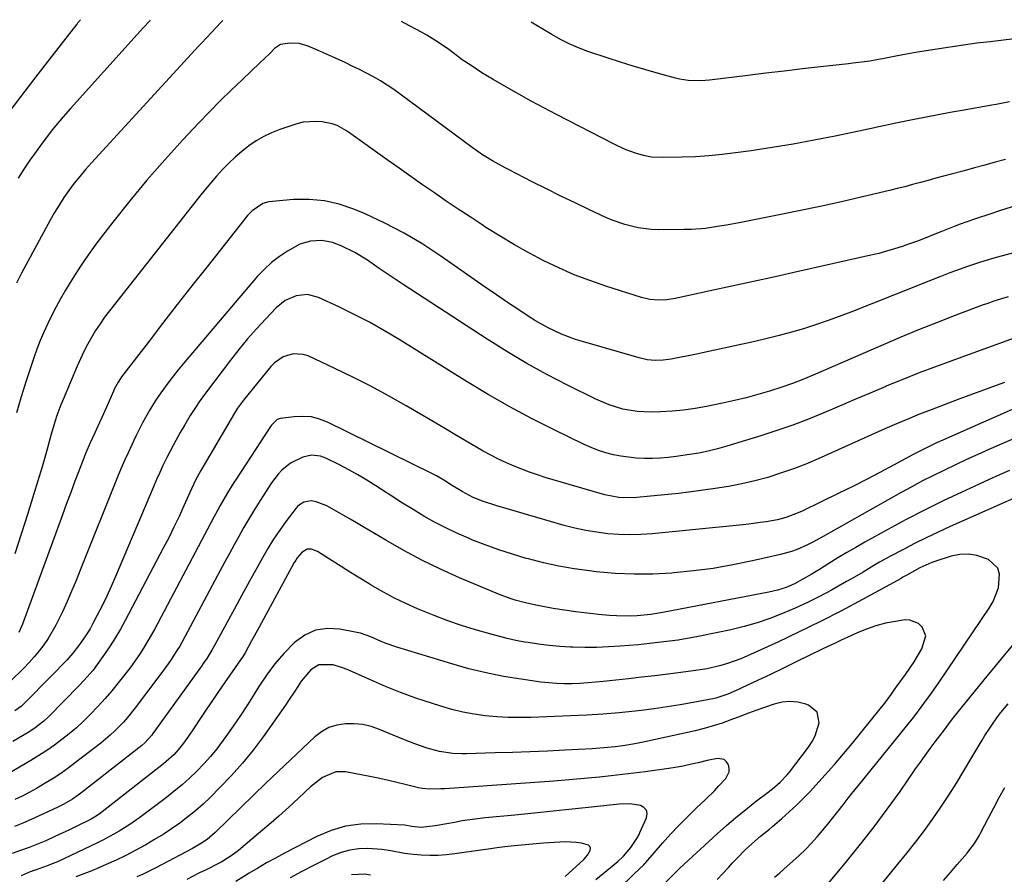
# Model space of a CAD drawing. Units: inches. Extents: x 1895203 to 1900546, y 448439 to 453771.
# Drawn here: x 1895593 to 1895913, y 453491 to 453769 of the extents above; entities that cross this region are included whole.
import ezdxf

# ---------------------------------------------------------------- set-up
doc = ezdxf.new("R2010")
doc.units = ezdxf.units.IN
doc.header["$MEASUREMENT"] = 0
doc.layers.add('7', color=7, linetype='Continuous')
doc.layers.add('8', color=7, linetype='Continuous')

msp = doc.modelspace()

# ---------------------------------------------------------------- linework, layer by layer
at = {"layer": '7', "color": 18}
for points in [[(1895612.26, 453769, 1886), (1895611.28, 453767.82, 1886), (1895611.19, 453767.7, 1886), (1895611.1, 453767.58, 1886), (1895606.74, 453761.96, 1886), (1895604.47, 453759.04, 1886), (1895602.2, 453756.11, 1886), (1895599.94, 453753.17, 1886), (1895597.67, 453750.24, 1886), (1895580.14, 453727.52, 1886)], [(1895658.67, 453768.74, 1882), (1895657.96, 453768.13, 1882), (1895654.89, 453764.8, 1882), (1895651.67, 453761.4, 1882), (1895650.83, 453760.49, 1882), (1895615.84, 453722.37, 1882), (1895613.93, 453720.21, 1882), (1895612.06, 453718.01, 1882), (1895610.28, 453715.75, 1882), (1895608.54, 453713.44, 1882), (1895606.89, 453711.07, 1882), (1895605.31, 453708.67, 1882), (1895603.82, 453706.2, 1882), (1895602.4, 453703.69, 1882), (1895593.09, 453686.49, 1882), (1895591.5, 453683.27, 1882)], [(1895634.99, 453768.88, 1884), (1895634.81, 453768.68, 1884), (1895632.76, 453766.41, 1884), (1895630.71, 453764.13, 1884), (1895609.05, 453740.08, 1884), (1895606.63, 453737.34, 1884), (1895604.25, 453734.56, 1884), (1895603.1, 453733.15, 1884), (1895600.85, 453730.27, 1884), (1895599.77, 453728.8, 1884), (1895597.82, 453726.11, 1884), (1895595.83, 453723.26, 1884), (1895593.89, 453720.37, 1884), (1895592.04, 453717.42, 1884)], [(1895914.66, 453742.23, 1882), (1895910.31, 453741.43, 1882), (1895908.86, 453741.17, 1882), (1895899.21, 453739.47, 1882), (1895895.32, 453738.77, 1882), (1895891.43, 453738.05, 1882), (1895887.54, 453737.29, 1882), (1895883.66, 453736.51, 1882), (1895877.65, 453735.29, 1882), (1895874.18, 453734.54, 1882), (1895871.59, 453733.97, 1882), (1895870.72, 453733.79, 1882), (1895857.91, 453731.1, 1882), (1895851.1, 453729.75, 1882), (1895844.28, 453728.48, 1882), (1895837.43, 453727.36, 1882), (1895830.57, 453726.34, 1882), (1895825.43, 453725.62, 1882), (1895821.12, 453725.1, 1882), (1895816.8, 453724.68, 1882), (1895812.47, 453724.4, 1882), (1895808.13, 453724.23, 1882), (1895802.12, 453724.09, 1882), (1895798.13, 453724.3, 1882), (1895795.49, 453724.77, 1882), (1895792.93, 453725.5, 1882), (1895789.9, 453726.69, 1882), (1895787.11, 453727.95, 1882), (1895785.73, 453728.63, 1882), (1895767.18, 453738.12, 1882), (1895763.08, 453740.26, 1882), (1895758.99, 453742.45, 1882), (1895754.95, 453744.71, 1882), (1895750.93, 453747.01, 1882), (1895746.58, 453749.55, 1882), (1895742.96, 453751.74, 1882), (1895739.42, 453754.04, 1882), (1895736.56, 453755.97, 1882), (1895734.06, 453757.85, 1882), (1895732.18, 453759.26, 1882), (1895728.47, 453761.85, 1882), (1895725.03, 453763.98, 1882), (1895723.26, 453764.97, 1882), (1895717.77, 453767.88, 1882), (1895716.78, 453768.41, 1882)], [(1895917.24, 453762.85, 1884), (1895912.73, 453762.35, 1884), (1895908.38, 453761.85, 1884), (1895904.04, 453761.31, 1884), (1895899.7, 453760.71, 1884), (1895895.37, 453760.09, 1884), (1895891.78, 453759.54, 1884), (1895888.24, 453758.99, 1884), (1895884.71, 453758.4, 1884), (1895881.18, 453757.77, 1884), (1895877.66, 453757.1, 1884), (1895873.37, 453756.27, 1884), (1895871.99, 453756.01, 1884), (1895869.23, 453755.55, 1884), (1895866.46, 453755.16, 1884), (1895863.68, 453754.81, 1884), (1895862.29, 453754.65, 1884), (1895853.19, 453753.64, 1884), (1895847.26, 453752.97, 1884), (1895841.32, 453752.28, 1884), (1895835.38, 453751.58, 1884), (1895829.45, 453750.87, 1884), (1895817.01, 453749.35, 1884), (1895814.22, 453749.13, 1884), (1895810.02, 453749.25, 1884), (1895807.26, 453749.68, 1884), (1895805.9, 453750, 1884), (1895800.37, 453751.5, 1884), (1895796.26, 453752.65, 1884), (1895792.16, 453753.86, 1884), (1895788.09, 453755.13, 1884), (1895784.03, 453756.46, 1884), (1895777.41, 453758.7, 1884), (1895774.36, 453759.83, 1884), (1895771.39, 453761.12, 1884), (1895768.48, 453762.57, 1884), (1895765.65, 453764.17, 1884), (1895762.78, 453765.87, 1884), (1895760.9, 453767, 1884), (1895758.95, 453768.18, 1884)], [(1895926.3, 453711.46, 1878), (1895911.78, 453706.85, 1878), (1895907.98, 453705.63, 1878), (1895904.19, 453704.38, 1878), (1895900.42, 453703.08, 1878), (1895898.55, 453702.39, 1878), (1895896.68, 453701.68, 1878), (1895892.32, 453699.98, 1878), (1895889.76, 453698.97, 1878), (1895887.22, 453697.93, 1878), (1895884.66, 453696.92, 1878), (1895882.07, 453695.99, 1878), (1895879.69, 453695.18, 1878), (1895877.18, 453694.37, 1878), (1895874.66, 453693.62, 1878), (1895872.11, 453692.94, 1878), (1895869.55, 453692.32, 1878), (1895845.41, 453686.89, 1878), (1895838.37, 453685.32, 1878), (1895831.33, 453683.76, 1878), (1895824.28, 453682.22, 1878), (1895817.23, 453680.7, 1878), (1895805.85, 453678.25, 1878), (1895803.11, 453677.82, 1878), (1895800.33, 453677.69, 1878), (1895797.57, 453677.92, 1878), (1895794.88, 453678.56, 1878), (1895783.25, 453682.27, 1878), (1895778.1, 453684.05, 1878), (1895773.02, 453685.99, 1878), (1895768.03, 453688.17, 1878), (1895763.11, 453690.51, 1878), (1895763.06, 453690.54, 1878), (1895758.26, 453693.07, 1878), (1895753.52, 453695.7, 1878), (1895748.86, 453698.49, 1878), (1895744.27, 453701.38, 1878), (1895742.99, 453702.21, 1878), (1895739.09, 453704.78, 1878), (1895735.19, 453707.36, 1878), (1895731.32, 453709.98, 1878), (1895727.46, 453712.61, 1878), (1895723.61, 453715.27, 1878), (1895719.78, 453717.94, 1878), (1895715.96, 453720.63, 1878), (1895712.15, 453723.34, 1878), (1895699.57, 453732.34, 1878), (1895698.86, 453732.83, 1878), (1895695.84, 453734.56, 1878), (1895694.22, 453735.12, 1878), (1895690.92, 453735.72, 1878), (1895688.85, 453735.91, 1878), (1895684.76, 453735.59, 1878), (1895682.74, 453735.08, 1878), (1895677.15, 453733.21, 1878), (1895674.49, 453732.17, 1878), (1895671.91, 453730.97, 1878), (1895669.46, 453729.52, 1878), (1895667.1, 453727.9, 1878), (1895664.85, 453726.1, 1878), (1895662.67, 453724.23, 1878), (1895660.58, 453722.26, 1878), (1895658.56, 453720.21, 1878), (1895656.6, 453718.08, 1878), (1895654.69, 453715.92, 1878), (1895652.84, 453713.71, 1878), (1895651.03, 453711.47, 1878), (1895621.72, 453674.24, 1878), (1895620.15, 453672.15, 1878), (1895618.64, 453670.01, 1878), (1895617.22, 453667.81, 1878), (1895615.87, 453665.56, 1878), (1895614.6, 453663.27, 1878), (1895613.39, 453660.94, 1878), (1895612.27, 453658.58, 1878), (1895611.2, 453656.18, 1878), (1895606.6, 453645.31, 1878), (1895605.9, 453643.6, 1878), (1895604.61, 453640.13, 1878), (1895604.03, 453638.37, 1878), (1895602.95, 453634.83, 1878), (1895601.98, 453631.25, 1878), (1895601.42, 453629.14, 1878), (1895600.91, 453627.25, 1878), (1895599.81, 453623.48, 1878), (1895597.04, 453614.37, 1878), (1895595.04, 453607.94, 1878), (1895593, 453601.54, 1878), (1895590.88, 453595.15, 1878)], [(1895926.1, 453695.86, 1876), (1895910.76, 453691.7, 1876), (1895908.79, 453691.15, 1876), (1895904.86, 453689.97, 1876), (1895900.97, 453688.68, 1876), (1895897.12, 453687.28, 1876), (1895895.2, 453686.55, 1876), (1895891.93, 453685.25, 1876), (1895888.39, 453683.84, 1876), (1895884.85, 453682.44, 1876), (1895881.3, 453681.04, 1876), (1895877.76, 453679.64, 1876), (1895863.01, 453673.81, 1876), (1895859.19, 453672.35, 1876), (1895855.35, 453670.96, 1876), (1895851.47, 453669.65, 1876), (1895847.58, 453668.41, 1876), (1895843.65, 453667.27, 1876), (1895839.71, 453666.17, 1876), (1895835.75, 453665.17, 1876), (1895831.77, 453664.22, 1876), (1895830.77, 453664, 1876), (1895826.27, 453663, 1876), (1895821.77, 453662.02, 1876), (1895817.26, 453661.07, 1876), (1895812.75, 453660.15, 1876), (1895804.55, 453658.5, 1876), (1895801.94, 453658.13, 1876), (1895799.3, 453658.07, 1876), (1895796.68, 453658.31, 1876), (1895794.1, 453658.89, 1876), (1895775.68, 453664.22, 1876), (1895773.39, 453664.94, 1876), (1895768.89, 453666.63, 1876), (1895764.54, 453668.67, 1876), (1895760.35, 453671.02, 1876), (1895758.31, 453672.3, 1876), (1895754.98, 453674.5, 1876), (1895751.31, 453676.95, 1876), (1895747.66, 453679.41, 1876), (1895744.03, 453681.91, 1876), (1895740.41, 453684.43, 1876), (1895729.58, 453692.05, 1876), (1895723.67, 453695.93, 1876), (1895717.62, 453699.56, 1876), (1895711.34, 453702.8, 1876), (1895704.92, 453705.77, 1876), (1895701.29, 453707.32, 1876), (1895696.52, 453708.94, 1876), (1895691.67, 453710.08, 1876), (1895686.71, 453710.49, 1876), (1895681.67, 453710.42, 1876), (1895673.62, 453709.69, 1876), (1895671.59, 453709.22, 1876), (1895668.13, 453706.81, 1876), (1895666.69, 453705.22, 1876), (1895653.37, 453688.46, 1876), (1895648.56, 453682.37, 1876), (1895643.77, 453676.26, 1876), (1895639.01, 453670.13, 1876), (1895634.28, 453663.97, 1876), (1895625.66, 453652.69, 1876), (1895625.27, 453652.15, 1876), (1895624.53, 453651.05, 1876), (1895623.28, 453648.71, 1876), (1895623.01, 453648.1, 1876), (1895620.76, 453642.9, 1876), (1895619.28, 453639.55, 1876), (1895618.51, 453637.88, 1876), (1895616.94, 453634.54, 1876), (1895615.41, 453631.28, 1876), (1895614, 453627.96, 1876), (1895611.86, 453622.38, 1876), (1895610.48, 453618.74, 1876), (1895609.11, 453615.1, 1876), (1895607.75, 453611.46, 1876), (1895606.41, 453607.81, 1876), (1895593.38, 453572.23, 1876), (1895592.21, 453569.54, 1876)], [(1895914.23, 453678.73, 1874), (1895909.55, 453677.35, 1874), (1895907.24, 453676.55, 1874), (1895906.1, 453676.13, 1874), (1895896.7, 453672.57, 1874), (1895890.87, 453670.31, 1874), (1895885.07, 453668.01, 1874), (1895879.3, 453665.62, 1874), (1895873.55, 453663.18, 1874), (1895854.06, 453654.74, 1874), (1895850.72, 453653.31, 1874), (1895847.37, 453651.91, 1874), (1895843.98, 453650.58, 1874), (1895840.54, 453649.4, 1874), (1895836.51, 453648.11, 1874), (1895832.74, 453646.98, 1874), (1895828.96, 453645.93, 1874), (1895825.14, 453645, 1874), (1895821.29, 453644.16, 1874), (1895816.07, 453643.11, 1874), (1895812.34, 453642.45, 1874), (1895808.59, 453641.92, 1874), (1895804.81, 453641.59, 1874), (1895801.03, 453641.38, 1874), (1895798.14, 453641.29, 1874), (1895793.46, 453641.46, 1874), (1895788.85, 453642.25, 1874), (1895784.37, 453643.6, 1874), (1895780.06, 453645.44, 1874), (1895770.79, 453650.05, 1874), (1895764.11, 453653.51, 1874), (1895757.52, 453657.12, 1874), (1895751.06, 453660.97, 1874), (1895744.69, 453664.97, 1874), (1895717.35, 453682.79, 1874), (1895714.71, 453684.53, 1874), (1895712.08, 453686.28, 1874), (1895709.46, 453688.06, 1874), (1895705.67, 453690.68, 1874), (1895701.53, 453693.25, 1874), (1895697.16, 453695.38, 1874), (1895694.34, 453696.44, 1874), (1895690.79, 453697.09, 1874), (1895687.16, 453696.93, 1874), (1895683.72, 453695.92, 1874), (1895679.7, 453693.7, 1874), (1895677.02, 453691.93, 1874), (1895674.47, 453690, 1874), (1895672.13, 453687.82, 1874), (1895669.93, 453685.48, 1874), (1895645.72, 453656.98, 1874), (1895644.13, 453655.06, 1874), (1895641.06, 453651.13, 1874), (1895638.43, 453647.49, 1874), (1895636.74, 453645.02, 1874), (1895634.87, 453642, 1874), (1895632.51, 453637.75, 1874), (1895630.32, 453633.39, 1874), (1895628.96, 453630.57, 1874), (1895627.78, 453628.05, 1874), (1895626.63, 453625.51, 1874), (1895625.54, 453622.96, 1874), (1895624.48, 453620.38, 1874), (1895612.23, 453589.81, 1874), (1895610.84, 453586.4, 1874), (1895609.41, 453583, 1874), (1895607.92, 453579.62, 1874), (1895606.41, 453576.25, 1874), (1895604.3, 453571.86, 1874), (1895601.77, 453567.56, 1874), (1895600.35, 453565.5, 1874), (1895598.81, 453563.52, 1874), (1895597.23, 453561.58, 1874), (1895595.55, 453559.72, 1874), (1895593.82, 453557.91, 1874), (1895589.45, 453553.55, 1874)], [(1895917.09, 453665.62, 1872), (1895895.84, 453657.99, 1872), (1895890.53, 453656.04, 1872), (1895885.24, 453654.02, 1872), (1895879.98, 453651.92, 1872), (1895874.74, 453649.76, 1872), (1895874.37, 453649.6, 1872), (1895869.34, 453647.47, 1872), (1895864.31, 453645.34, 1872), (1895859.28, 453643.2, 1872), (1895854.26, 453641.05, 1872), (1895849.2, 453638.99, 1872), (1895844.11, 453637.03, 1872), (1895838.95, 453635.24, 1872), (1895833.76, 453633.55, 1872), (1895822.65, 453630.15, 1872), (1895819.65, 453629.3, 1872), (1895816.63, 453628.55, 1872), (1895813.59, 453627.94, 1872), (1895810.52, 453627.43, 1872), (1895806.19, 453626.8, 1872), (1895803.61, 453626.49, 1872), (1895801.02, 453626.26, 1872), (1895798.42, 453626.16, 1872), (1895795.82, 453626.14, 1872), (1895793.12, 453626.27, 1872), (1895788.18, 453626.88, 1872), (1895785.73, 453627.37, 1872), (1895783.25, 453628.04, 1872), (1895780.86, 453628.8, 1872), (1895778.52, 453629.72, 1872), (1895776.22, 453630.74, 1872), (1895766.28, 453635.57, 1872), (1895759.09, 453639.2, 1872), (1895751.99, 453642.98, 1872), (1895745.01, 453646.97, 1872), (1895738.12, 453651.12, 1872), (1895716.03, 453664.87, 1872), (1895711.23, 453667.74, 1872), (1895706.36, 453670.49, 1872), (1895701.4, 453673.06, 1872), (1895696.38, 453675.51, 1872), (1895689.79, 453678.58, 1872), (1895686.18, 453679.53, 1872), (1895682.46, 453679.15, 1872), (1895678.95, 453677.61, 1872), (1895675.97, 453675.22, 1872), (1895672.57, 453671.66, 1872), (1895669.57, 453668.42, 1872), (1895666.65, 453665.1, 1872), (1895663.86, 453661.69, 1872), (1895661.14, 453658.2, 1872), (1895653.01, 453647.4, 1872), (1895650.94, 453644.55, 1872), (1895649.95, 453643.09, 1872), (1895648.03, 453640.14, 1872), (1895646.2, 453637.13, 1872), (1895644.78, 453634.66, 1872), (1895642.55, 453630.62, 1872), (1895640.44, 453626.52, 1872), (1895639.14, 453623.87, 1872), (1895638.06, 453621.58, 1872), (1895637.03, 453619.28, 1872), (1895636.03, 453616.97, 1872), (1895623.72, 453587.7, 1872), (1895622.32, 453584.51, 1872), (1895620.88, 453581.35, 1872), (1895619.35, 453578.22, 1872), (1895617.77, 453575.12, 1872), (1895616.34, 453572.4, 1872), (1895615.39, 453570.71, 1872), (1895613.32, 453567.43, 1872), (1895611.65, 453565.15, 1872), (1895609.78, 453562.79, 1872), (1895607.79, 453560.53, 1872), (1895605.72, 453558.34, 1872), (1895604.68, 453557.26, 1872), (1895603.62, 453556.18, 1872), (1895593.09, 453545.55, 1872), (1895590.89, 453543.97, 1872)], [(1895920.16, 453644.13, 1868), (1895892.24, 453631.81, 1868), (1895891.13, 453631.31, 1868), (1895887.86, 453629.76, 1868), (1895884.64, 453628.11, 1868), (1895883.57, 453627.54, 1868), (1895876.91, 453623.96, 1868), (1895872.5, 453621.62, 1868), (1895868.08, 453619.31, 1868), (1895863.62, 453617.06, 1868), (1895859.15, 453614.85, 1868), (1895847.19, 453609.01, 1868), (1895845.9, 453608.42, 1868), (1895841.9, 453606.94, 1868), (1895839.14, 453606.22, 1868), (1895835.41, 453605.55, 1868), (1895833.53, 453605.28, 1868), (1895829.77, 453604.8, 1868), (1895827.88, 453604.6, 1868), (1895798.32, 453601.68, 1868), (1895794.71, 453601.43, 1868), (1895791.1, 453601.33, 1868), (1895787.49, 453601.43, 1868), (1895783.88, 453601.67, 1868), (1895780.29, 453602.13, 1868), (1895776.73, 453602.71, 1868), (1895773.2, 453603.48, 1868), (1895769.7, 453604.39, 1868), (1895747.51, 453610.81, 1868), (1895743.13, 453612.27, 1868), (1895740.09, 453613.51, 1868), (1895736.51, 453615.36, 1868), (1895733.07, 453617.48, 1868), (1895730.6, 453619.06, 1868), (1895728.12, 453620.47, 1868), (1895726.85, 453621.13, 1868), (1895692.71, 453637.98, 1868), (1895690.1, 453638.99, 1868), (1895687.43, 453639.68, 1868), (1895684.68, 453639.88, 1868), (1895681.88, 453639.76, 1868), (1895677.23, 453639.13, 1868), (1895676.28, 453638.83, 1868), (1895674.48, 453637.02, 1868), (1895674.18, 453636.59, 1868), (1895662.93, 453619.4, 1868), (1895662.21, 453618.29, 1868), (1895660.11, 453614.94, 1868), (1895657.71, 453610.82, 1868), (1895656.19, 453608.02, 1868), (1895655.69, 453607.08, 1868), (1895636.49, 453570.74, 1868), (1895635.31, 453568.59, 1868), (1895632.81, 453564.39, 1868), (1895631.48, 453562.33, 1868), (1895628.67, 453558.32, 1868), (1895627.19, 453556.37, 1868), (1895624.59, 453553.09, 1868), (1895622.47, 453550.54, 1868), (1895620.31, 453548.02, 1868), (1895618.08, 453545.57, 1868), (1895615.36, 453542.69, 1868), (1895613.19, 453540.55, 1868), (1895610.97, 453538.49, 1868), (1895608.65, 453536.52, 1868), (1895606.27, 453534.63, 1868), (1895603.81, 453532.84, 1868), (1895601.32, 453531.1, 1868), (1895598.76, 453529.45, 1868), (1895596.17, 453527.86, 1868), (1895586.17, 453521.99, 1868)], [(1895920.93, 453634.73, 1866), (1895907.95, 453629.06, 1866), (1895904.31, 453627.44, 1866), (1895900.69, 453625.8, 1866), (1895897.08, 453624.12, 1866), (1895893.48, 453622.41, 1866), (1895889.91, 453620.65, 1866), (1895886.37, 453618.84, 1866), (1895882.86, 453616.96, 1866), (1895879.37, 453615.04, 1866), (1895854, 453600.71, 1866), (1895850.66, 453598.93, 1866), (1895848.96, 453598.09, 1866), (1895845.51, 453596.56, 1866), (1895843.74, 453595.9, 1866), (1895840.11, 453594.88, 1866), (1895830.98, 453592.8, 1866), (1895824.63, 453591.5, 1866), (1895818.25, 453590.38, 1866), (1895811.83, 453589.54, 1866), (1895805.38, 453588.89, 1866), (1895804.77, 453588.84, 1866), (1895798.61, 453588.53, 1866), (1895792.46, 453588.47, 1866), (1895786.31, 453588.76, 1866), (1895780.17, 453589.3, 1866), (1895777.97, 453589.56, 1866), (1895772.95, 453590.26, 1866), (1895767.96, 453591.12, 1866), (1895763.02, 453592.21, 1866), (1895758.1, 453593.44, 1866), (1895757.33, 453593.65, 1866), (1895752.85, 453594.98, 1866), (1895748.41, 453596.41, 1866), (1895744.02, 453598.01, 1866), (1895739.66, 453599.71, 1866), (1895738.54, 453600.17, 1866), (1895734.82, 453601.81, 1866), (1895731.15, 453603.54, 1866), (1895727.55, 453605.43, 1866), (1895724.01, 453607.43, 1866), (1895720.53, 453609.53, 1866), (1895717.06, 453611.66, 1866), (1895713.63, 453613.84, 1866), (1895710.22, 453616.06, 1866), (1895708.42, 453617.24, 1866), (1895705.53, 453619.08, 1866), (1895702.6, 453620.84, 1866), (1895699.6, 453622.49, 1866), (1895696.56, 453624.07, 1866), (1895692.18, 453626.26, 1866), (1895690.38, 453626.93, 1866), (1895687.5, 453627.19, 1866), (1895684.69, 453626.58, 1866), (1895680.59, 453624.61, 1866), (1895677.87, 453622.35, 1866), (1895676.65, 453621.04, 1866), (1895674.43, 453618.24, 1866), (1895673.43, 453616.76, 1866), (1895670.24, 453611.66, 1866), (1895668.59, 453608.97, 1866), (1895666.96, 453606.27, 1866), (1895665.38, 453603.54, 1866), (1895663.82, 453600.79, 1866), (1895662.3, 453598.03, 1866), (1895660.78, 453595.26, 1866), (1895659.28, 453592.49, 1866), (1895657.78, 453589.71, 1866), (1895646.27, 453568.11, 1866), (1895644.58, 453565.09, 1866), (1895643.68, 453563.61, 1866), (1895641.8, 453560.7, 1866), (1895640.82, 453559.27, 1866), (1895638.78, 453556.47, 1866), (1895630.11, 453545.01, 1866), (1895627.58, 453541.87, 1866), (1895626.25, 453540.36, 1866), (1895623.46, 453537.46, 1866), (1895621.99, 453536.08, 1866), (1895618.9, 453533.5, 1866), (1895610.7, 453527.17, 1866), (1895608.3, 453525.39, 1866), (1895605.86, 453523.66, 1866), (1895603.36, 453522.01, 1866), (1895600.82, 453520.43, 1866), (1895597.93, 453518.73, 1866), (1895595.63, 453517.46, 1866), (1895593.29, 453516.26, 1866), (1895590.92, 453515.11, 1866)], [(1895914.71, 453622.3, 1864), (1895911.38, 453620.83, 1864), (1895908.07, 453619.33, 1864), (1895904.77, 453617.82, 1864), (1895899.13, 453615.22, 1864), (1895893.05, 453612.33, 1864), (1895887.01, 453609.35, 1864), (1895881.04, 453606.25, 1864), (1895875.11, 453603.05, 1864), (1895867.56, 453598.87, 1864), (1895864.62, 453597.21, 1864), (1895861.69, 453595.51, 1864), (1895858.79, 453593.77, 1864), (1895855.9, 453591.99, 1864), (1895852.84, 453590.07, 1864), (1895850.15, 453588.42, 1864), (1895847.44, 453586.82, 1864), (1895844.65, 453585.35, 1864), (1895841.95, 453584.2, 1864), (1895839.16, 453583.29, 1864), (1895836.3, 453582.61, 1864), (1895802.37, 453576.11, 1864), (1895797.92, 453575.4, 1864), (1895793.44, 453574.96, 1864), (1895791.19, 453574.86, 1864), (1895786.7, 453574.91, 1864), (1895784.45, 453575.06, 1864), (1895780.91, 453575.38, 1864), (1895777.2, 453575.76, 1864), (1895773.5, 453576.21, 1864), (1895769.81, 453576.75, 1864), (1895766.13, 453577.35, 1864), (1895762.18, 453578.05, 1864), (1895760.48, 453578.38, 1864), (1895757.12, 453579.13, 1864), (1895753.79, 453580.05, 1864), (1895752.15, 453580.57, 1864), (1895748.93, 453581.8, 1864), (1895735.66, 453587.35, 1864), (1895729.5, 453590.09, 1864), (1895723.42, 453593.01, 1864), (1895717.48, 453596.18, 1864), (1895711.62, 453599.53, 1864), (1895704.31, 453603.92, 1864), (1895702.17, 453605.19, 1864), (1895700.03, 453606.45, 1864), (1895695.72, 453608.93, 1864), (1895692.46, 453610.73, 1864), (1895688.98, 453612.01, 1864), (1895687.41, 453612.33, 1864), (1895684.98, 453611.95, 1864), (1895683.52, 453611.08, 1864), (1895682.91, 453610.51, 1864), (1895682.34, 453609.87, 1864), (1895679.17, 453605.63, 1864), (1895677.12, 453602.78, 1864), (1895675.15, 453599.88, 1864), (1895673.3, 453596.9, 1864), (1895671.54, 453593.86, 1864), (1895669.75, 453590.65, 1864), (1895667.28, 453586.17, 1864), (1895664.82, 453581.69, 1864), (1895662.37, 453577.2, 1864), (1895659.94, 453572.7, 1864), (1895656.06, 453565.51, 1864), (1895655.05, 453563.71, 1864), (1895653.41, 453561.08, 1864), (1895652.26, 453559.37, 1864), (1895651.66, 453558.53, 1864), (1895635.88, 453536.6, 1864), (1895635.48, 453536.07, 1864), (1895633.23, 453533.62, 1864), (1895632.21, 453532.76, 1864), (1895612.38, 453517.17, 1864), (1895611.5, 453516.51, 1864), (1895609.71, 453515.26, 1864), (1895606.88, 453513.58, 1864), (1895604.92, 453512.61, 1864), (1895596.22, 453508.65, 1864), (1895593.5, 453507.48, 1864), (1895590.76, 453506.37, 1864)], [(1895919.9, 453614.84, 1862), (1895895.33, 453604, 1862), (1895891.42, 453602.22, 1862), (1895887.54, 453600.38, 1862), (1895883.7, 453598.46, 1862), (1895879.89, 453596.47, 1862), (1895875.96, 453594.37, 1862), (1895872.34, 453592.36, 1862), (1895870.55, 453591.32, 1862), (1895866.99, 453589.19, 1862), (1895863.41, 453587.1, 1862), (1895861.61, 453586.08, 1862), (1895856.7, 453583.34, 1862), (1895852.8, 453581.25, 1862), (1895848.86, 453579.26, 1862), (1895844.85, 453577.41, 1862), (1895840.8, 453575.66, 1862), (1895836.67, 453574.09, 1862), (1895832.5, 453572.66, 1862), (1895828.26, 453571.45, 1862), (1895823.98, 453570.39, 1862), (1895819.75, 453569.46, 1862), (1895813.29, 453568.17, 1862), (1895806.81, 453567.06, 1862), (1895800.29, 453566.21, 1862), (1895793.75, 453565.53, 1862), (1895787.93, 453565.05, 1862), (1895784.09, 453564.81, 1862), (1895780.24, 453564.65, 1862), (1895776.39, 453564.64, 1862), (1895772.54, 453564.72, 1862), (1895771.81, 453564.74, 1862), (1895768.33, 453564.95, 1862), (1895764.86, 453565.25, 1862), (1895761.4, 453565.68, 1862), (1895757.96, 453566.21, 1862), (1895756.83, 453566.4, 1862), (1895753.97, 453566.95, 1862), (1895751.12, 453567.56, 1862), (1895748.29, 453568.27, 1862), (1895745.48, 453569.04, 1862), (1895740.83, 453570.41, 1862), (1895736.32, 453571.82, 1862), (1895731.85, 453573.33, 1862), (1895727.44, 453575, 1862), (1895723.06, 453576.77, 1862), (1895722, 453577.23, 1862), (1895718.22, 453578.93, 1862), (1895714.5, 453580.73, 1862), (1895710.86, 453582.69, 1862), (1895707.27, 453584.75, 1862), (1895706.27, 453585.36, 1862), (1895703.23, 453587.21, 1862), (1895700.2, 453589.08, 1862), (1895697.18, 453590.97, 1862), (1895694.18, 453592.87, 1862), (1895689.42, 453595.92, 1862), (1895687.44, 453596.64, 1862), (1895686.03, 453596.59, 1862), (1895684.28, 453595.58, 1862), (1895682.85, 453593.84, 1862), (1895682.34, 453593.06, 1862), (1895681.87, 453592.27, 1862), (1895670.4, 453571.26, 1862), (1895668.78, 453568.29, 1862), (1895667.97, 453566.8, 1862), (1895665.86, 453562.94, 1862), (1895664.98, 453561.47, 1862), (1895664.6, 453560.9, 1862), (1895664.4, 453560.61, 1862), (1895659.21, 453553.17, 1862), (1895657.23, 453550.3, 1862), (1895655.25, 453547.41, 1862), (1895653.3, 453544.52, 1862), (1895651.36, 453541.61, 1862), (1895649.05, 453538.12, 1862), (1895647.47, 453535.8, 1862), (1895645.85, 453533.51, 1862), (1895644.13, 453531.3, 1862), (1895642.62, 453529.7, 1862), (1895640.15, 453527.49, 1862), (1895639.29, 453526.79, 1862), (1895618.8, 453510.72, 1862), (1895617.34, 453509.68, 1862), (1895615.81, 453508.76, 1862), (1895615.28, 453508.48, 1862), (1895611.1, 453506.42, 1862), (1895608.73, 453505.27, 1862), (1895606.35, 453504.15, 1862), (1895603.95, 453503.05, 1862), (1895600.99, 453501.73, 1862), (1895598.28, 453500.59, 1862), (1895595.56, 453499.5, 1862), (1895592.8, 453498.49, 1862), (1895590.02, 453497.54, 1862)], [(1895819.56, 453489.08, 1858), (1895823.17, 453493.06, 1858), (1895824.54, 453494.54, 1858), (1895825.92, 453495.99, 1858), (1895828.78, 453498.82, 1858), (1895831.72, 453501.56, 1858), (1895833.65, 453503.16, 1858), (1895836.56, 453505.52, 1858), (1895837.52, 453506.33, 1858), (1895840.55, 453508.93, 1858), (1895842.98, 453511.08, 1858), (1895845.36, 453513.28, 1858), (1895847.66, 453515.57, 1858), (1895849.91, 453517.91, 1858), (1895851.66, 453519.78, 1858), (1895854.7, 453523.13, 1858), (1895857.71, 453526.52, 1858), (1895860.64, 453529.97, 1858), (1895863.52, 453533.46, 1858), (1895872.61, 453544.68, 1858), (1895874.04, 453546.51, 1858), (1895876.09, 453549.34, 1858), (1895877.45, 453551.23, 1858), (1895878.14, 453552.17, 1858), (1895880.85, 453555.89, 1858), (1895882.25, 453557.9, 1858), (1895883.6, 453559.94, 1858), (1895886.09, 453564.16, 1858), (1895887.38, 453568.39, 1858), (1895886.26, 453571.3, 1858), (1895885.06, 453572.42, 1858), (1895882.21, 453573.57, 1858), (1895880.56, 453573.59, 1858), (1895877.56, 453573.13, 1858), (1895874.34, 453572.5, 1858), (1895871.17, 453571.69, 1858), (1895868.07, 453570.63, 1858), (1895865.03, 453569.38, 1858), (1895861.83, 453567.91, 1858), (1895859.85, 453567, 1858), (1895857.87, 453566.07, 1858), (1895853.94, 453564.18, 1858), (1895849.46, 453561.98, 1858), (1895845.26, 453559.93, 1858), (1895841.05, 453557.89, 1858), (1895836.83, 453555.87, 1858), (1895832.61, 453553.86, 1858), (1895825.71, 453550.59, 1858), (1895822.93, 453549.4, 1858), (1895820.07, 453548.43, 1858), (1895819.09, 453548.18, 1858), (1895818.11, 453547.97, 1858), (1895811.7, 453546.72, 1858), (1895807.49, 453545.96, 1858), (1895803.28, 453545.26, 1858), (1895799.05, 453544.66, 1858), (1895794.81, 453544.13, 1858), (1895792.83, 453543.9, 1858), (1895787.58, 453543.36, 1858), (1895782.33, 453542.91, 1858), (1895777.07, 453542.58, 1858), (1895771.81, 453542.33, 1858), (1895758.89, 453541.86, 1858), (1895755.17, 453541.81, 1858), (1895751.46, 453541.86, 1858), (1895747.75, 453542.08, 1858), (1895744.05, 453542.41, 1858), (1895740.38, 453542.93, 1858), (1895736.73, 453543.6, 1858), (1895733.13, 453544.47, 1858), (1895729.56, 453545.5, 1858), (1895726.51, 453546.47, 1858), (1895721.47, 453548.17, 1858), (1895716.47, 453549.98, 1858), (1895711.53, 453551.96, 1858), (1895706.64, 453554.06, 1858), (1895699.12, 453557.44, 1858), (1895697.61, 453558.04, 1858), (1895694.5, 453558.94, 1858), (1895689.9, 453558.98, 1858), (1895687.28, 453557.39, 1858), (1895684.08, 453553.62, 1858), (1895683, 453551.95, 1858), (1895682.04, 453550.39, 1858), (1895680.04, 453547.33, 1858), (1895679, 453545.83, 1858), (1895671.73, 453535.6, 1858), (1895668.46, 453531.24, 1858), (1895665.05, 453527.01, 1858), (1895661.44, 453522.95, 1858), (1895657.67, 453519.01, 1858), (1895654.59, 453515.94, 1858), (1895652.22, 453513.68, 1858), (1895649.77, 453511.51, 1858), (1895647.23, 453509.45, 1858), (1895644.62, 453507.47, 1858), (1895641.93, 453505.59, 1858), (1895639.2, 453503.78, 1858), (1895636.41, 453502.07, 1858), (1895633.58, 453500.41, 1858), (1895630.12, 453498.53, 1858), (1895627.01, 453496.92, 1858), (1895623.86, 453495.41, 1858), (1895620.67, 453493.96, 1858), (1895618.48, 453493, 1858), (1895615.93, 453491.93, 1858), (1895613.36, 453490.93, 1858), (1895610.75, 453490.01, 1858)], [(1895855.29, 453487.33, 1862), (1895861.69, 453495.03, 1862), (1895866.19, 453500.59, 1862), (1895870.6, 453506.23, 1862), (1895874.86, 453511.97, 1862), (1895879.02, 453517.79, 1862), (1895884.1, 453525.08, 1862), (1895885.67, 453527.3, 1862), (1895887.25, 453529.52, 1862), (1895888.85, 453531.71, 1862), (1895890.48, 453533.89, 1862), (1895893.45, 453537.86, 1862), (1895895.41, 453540.52, 1862), (1895896.16, 453541.49, 1862), (1895896.55, 453541.97, 1862), (1895907.38, 453555.27, 1862), (1895912.07, 453560.98, 1862), (1895916.79, 453566.65, 1862)], [(1895802.55, 453488.01, 1856), (1895805.37, 453490.89, 1856), (1895807.32, 453492.75, 1856), (1895819.51, 453503.95, 1856), (1895822.52, 453506.64, 1856), (1895825.57, 453509.28, 1856), (1895828.7, 453511.83, 1856), (1895831.87, 453514.34, 1856), (1895836.49, 453517.88, 1856), (1895838.25, 453519.29, 1856), (1895839.96, 453520.75, 1856), (1895842.31, 453523.17, 1856), (1895843.02, 453524.04, 1856), (1895849.19, 453532.17, 1856), (1895850.39, 453534, 1856), (1895851.4, 453535.91, 1856), (1895852.67, 453540.06, 1856), (1895852.05, 453543.59, 1856), (1895849.28, 453545.86, 1856), (1895848.34, 453546.19, 1856), (1895845.77, 453546.79, 1856), (1895843.21, 453547.04, 1856), (1895840.64, 453546.78, 1856), (1895838.08, 453546.17, 1856), (1895834.55, 453544.94, 1856), (1895832.11, 453544.08, 1856), (1895829.68, 453543.2, 1856), (1895827.25, 453542.29, 1856), (1895823.99, 453541.05, 1856), (1895821.13, 453540.02, 1856), (1895818.25, 453539.08, 1856), (1895815.33, 453538.27, 1856), (1895812.38, 453537.55, 1856), (1895795.92, 453533.92, 1856), (1895792.75, 453533.28, 1856), (1895788.84, 453532.65, 1856), (1895786.34, 453532.32, 1856), (1895782.58, 453531.93, 1856), (1895780.07, 453531.74, 1856), (1895778.81, 453531.66, 1856), (1895769.97, 453531.2, 1856), (1895764.28, 453530.92, 1856), (1895758.6, 453530.68, 1856), (1895752.92, 453530.47, 1856), (1895747.23, 453530.3, 1856), (1895737.91, 453530.05, 1856), (1895736.44, 453530.03, 1856), (1895733.49, 453530.14, 1856), (1895729.12, 453530.72, 1856), (1895726.28, 453531.48, 1856), (1895725.1, 453531.87, 1856), (1895721.14, 453533.24, 1856), (1895717.24, 453534.78, 1856), (1895709.62, 453537.95, 1856), (1895706.93, 453538.86, 1856), (1895704.18, 453539.51, 1856), (1895701.38, 453539.79, 1856), (1895698.53, 453539.81, 1856), (1895695.77, 453539.34, 1856), (1895693.16, 453538.53, 1856), (1895690.78, 453537.19, 1856), (1895688.54, 453535.51, 1856), (1895684.65, 453531.89, 1856), (1895680.6, 453528.09, 1856), (1895676.58, 453524.28, 1856), (1895672.58, 453520.44, 1856), (1895668.59, 453516.58, 1856), (1895656.07, 453504.36, 1856), (1895653.5, 453502.17, 1856), (1895651.63, 453500.89, 1856), (1895648.71, 453499.19, 1856), (1895636.81, 453492.92, 1856), (1895632.69, 453490.87, 1856), (1895630.58, 453489.93, 1856)], [(1895852.61, 453462.63, 1864), (1895881.26, 453497.71, 1864), (1895884.15, 453501.35, 1864), (1895886.97, 453505.05, 1864), (1895889.69, 453508.83, 1864), (1895892.33, 453512.66, 1864), (1895894.89, 453516.55, 1864), (1895897.4, 453520.47, 1864), (1895899.84, 453524.44, 1864), (1895902.23, 453528.44, 1864), (1895905.74, 453534.42, 1864), (1895906.68, 453535.99, 1864), (1895908.67, 453539.06, 1864), (1895910.78, 453542.04, 1864), (1895911.88, 453543.5, 1864), (1895914.19, 453546.33, 1864)], [(1895788.35, 453486.93, 1854), (1895794.91, 453493.2, 1854), (1895795.09, 453493.37, 1854), (1895795.59, 453493.9, 1854), (1895795.92, 453494.26, 1854), (1895796.08, 453494.45, 1854), (1895796.24, 453494.63, 1854), (1895801.68, 453500.89, 1854), (1895804.36, 453503.88, 1854), (1895807.1, 453506.81, 1854), (1895809.92, 453509.66, 1854), (1895812.8, 453512.46, 1854), (1895815.69, 453515.19, 1854), (1895818.59, 453518.02, 1854), (1895819.99, 453519.48, 1854), (1895822.31, 453521.98, 1854), (1895823.38, 453524.1, 1854), (1895823.41, 453525.26, 1854), (1895823.18, 453526.47, 1854), (1895822.54, 453527.43, 1854), (1895821.76, 453528.13, 1854), (1895819.61, 453528.48, 1854), (1895816.27, 453527.8, 1854), (1895813.31, 453527.12, 1854), (1895812.11, 453526.82, 1854), (1895807.95, 453525.91, 1854), (1895803.73, 453525.22, 1854), (1895796.11, 453524.17, 1854), (1895792.41, 453523.69, 1854), (1895788.7, 453523.23, 1854), (1895784.98, 453522.81, 1854), (1895781.26, 453522.41, 1854), (1895777.54, 453522.06, 1854), (1895773.81, 453521.72, 1854), (1895770.08, 453521.42, 1854), (1895766.36, 453521.14, 1854), (1895730.83, 453518.66, 1854), (1895729.61, 453518.59, 1854), (1895725.94, 453518.55, 1854), (1895723.52, 453518.75, 1854), (1895722.32, 453518.96, 1854), (1895718.01, 453520.03, 1854), (1895715.26, 453520.72, 1854), (1895712.5, 453521.37, 1854), (1895709.72, 453521.97, 1854), (1895706.95, 453522.53, 1854), (1895698.52, 453524.16, 1854), (1895695.39, 453524.2, 1854), (1895691.05, 453522.3, 1854), (1895687.2, 453519.28, 1854), (1895683.28, 453515.56, 1854), (1895680.09, 453512.61, 1854), (1895676.87, 453509.7, 1854), (1895673.6, 453506.85, 1854), (1895670.28, 453504.05, 1854), (1895663.68, 453498.57, 1854), (1895661.96, 453497.24, 1854), (1895658.31, 453494.88, 1854), (1895657.19, 453494.31, 1854), (1895653.18, 453492.29, 1854), (1895651.07, 453491.23, 1854), (1895646.85, 453489.08, 1854)], [(1895893.22, 453488.76, 1866), (1895895.43, 453491.39, 1866), (1895897.65, 453493.99, 1866), (1895900.85, 453497.7, 1866), (1895901.47, 453498.45, 1866), (1895903.23, 453500.81, 1866), (1895904.76, 453503.31, 1866), (1895905.23, 453504.17, 1866), (1895907.77, 453509.13, 1866), (1895909.52, 453512.47, 1866), (1895911.29, 453515.79, 1866), (1895913.12, 453519.09, 1866)], [(1895780, 453489.06, 1852), (1895787.21, 453495.01, 1852), (1895789.07, 453496.71, 1852), (1895791.42, 453499.47, 1852), (1895793.41, 453502.44, 1852), (1895794.07, 453503.7, 1852), (1895794.38, 453504.35, 1852), (1895796.53, 453509.23, 1852), (1895796.68, 453510.56, 1852), (1895796.46, 453511.71, 1852), (1895795.67, 453512.57, 1852), (1895794.51, 453513.24, 1852), (1895791.05, 453513.73, 1852), (1895787.56, 453513.64, 1852), (1895778.61, 453512.67, 1852), (1895772.37, 453512, 1852), (1895766.14, 453511.35, 1852), (1895759.91, 453510.71, 1852), (1895753.67, 453510.09, 1852), (1895743.97, 453509.14, 1852), (1895741.46, 453508.86, 1852), (1895738.96, 453508.53, 1852), (1895736.46, 453508.15, 1852), (1895733.98, 453507.71, 1852), (1895731.49, 453507.25, 1852), (1895727.77, 453506.59, 1852), (1895723.18, 453506.08, 1852), (1895720.15, 453506.35, 1852), (1895717.87, 453506.75, 1852), (1895708.54, 453507.26, 1852), (1895703.51, 453507.13, 1852), (1895698.58, 453506.48, 1852), (1895693.83, 453505.04, 1852), (1895689.18, 453503.09, 1852), (1895678.7, 453497.64, 1852), (1895675.78, 453496.08, 1852), (1895672.88, 453494.48, 1852), (1895670.01, 453492.81, 1852), (1895667.17, 453491.11, 1852), (1895662.81, 453488.44, 1852)], [(1895706.66, 453490.54, 1848), (1895704.88, 453490.87, 1848), (1895700.46, 453490.65, 1848)]]:
    msp.add_polyline3d(points, dxfattribs=at)
at = {"layer": '8', "color": 18}
for points in [[(1895913.31, 453723.54, 1880), (1895909.97, 453722.58, 1880), (1895906.63, 453721.65, 1880), (1895903.28, 453720.74, 1880), (1895899.93, 453719.84, 1880), (1895895.7, 453718.74, 1880), (1895893.18, 453718.07, 1880), (1895890.66, 453717.39, 1880), (1895888.15, 453716.7, 1880), (1895885.64, 453716, 1880), (1895883.13, 453715.31, 1880), (1895880.61, 453714.64, 1880), (1895878.08, 453714, 1880), (1895875.55, 453713.38, 1880), (1895866.85, 453711.32, 1880), (1895859.96, 453709.73, 1880), (1895853.06, 453708.19, 1880), (1895846.13, 453706.74, 1880), (1895839.2, 453705.34, 1880), (1895827.16, 453702.97, 1880), (1895822.6, 453702.13, 1880), (1895820.31, 453701.74, 1880), (1895815.72, 453701.08, 1880), (1895811.1, 453700.71, 1880), (1895808.78, 453700.65, 1880), (1895800.33, 453700.6, 1880), (1895798.13, 453700.67, 1880), (1895793.77, 453701.21, 1880), (1895789.48, 453702.29, 1880), (1895785.33, 453703.78, 1880), (1895783.3, 453704.65, 1880), (1895777.93, 453707.15, 1880), (1895773.25, 453709.36, 1880), (1895768.58, 453711.6, 1880), (1895763.95, 453713.91, 1880), (1895759.33, 453716.25, 1880), (1895751.85, 453720.1, 1880), (1895750.49, 453720.81, 1880), (1895746.43, 453723.05, 1880), (1895743.18, 453724.99, 1880), (1895740.81, 453726.62, 1880), (1895740.2, 453727.07, 1880), (1895716.35, 453744.79, 1880), (1895714.24, 453746.29, 1880), (1895712.09, 453747.73, 1880), (1895709.88, 453749.08, 1880), (1895707.64, 453750.36, 1880), (1895705.35, 453751.57, 1880), (1895703.05, 453752.76, 1880), (1895700.73, 453753.91, 1880), (1895698.39, 453755.03, 1880), (1895695.31, 453756.47, 1880), (1895691.42, 453758.24, 1880), (1895689.46, 453759.1, 1880), (1895686.4, 453760.39, 1880), (1895683.49, 453761.22, 1880), (1895680.47, 453761.34, 1880), (1895677.44, 453760.94, 1880), (1895675.46, 453759.6, 1880), (1895673.88, 453758.04, 1880), (1895670.71, 453754.92, 1880), (1895665, 453749.58, 1880), (1895661.38, 453746.11, 1880), (1895657.79, 453742.6, 1880), (1895654.28, 453739.02, 1880), (1895650.81, 453735.39, 1880), (1895645.63, 453729.88, 1880), (1895639.71, 453723.38, 1880), (1895633.91, 453716.77, 1880), (1895628.31, 453709.99, 1880), (1895622.84, 453703.1, 1880), (1895617.62, 453696.33, 1880), (1895614.88, 453692.61, 1880), (1895612.24, 453688.81, 1880), (1895609.76, 453684.91, 1880), (1895607.39, 453680.93, 1880), (1895605.81, 453678.14, 1880), (1895604.36, 453675.49, 1880), (1895602.96, 453672.81, 1880), (1895601.64, 453670.08, 1880), (1895600.38, 453667.33, 1880), (1895599.21, 453664.55, 1880), (1895598.09, 453661.74, 1880), (1895597.07, 453658.89, 1880), (1895596.1, 453656.03, 1880), (1895594.63, 453651.43, 1880), (1895593.03, 453646.24, 1880), (1895591.51, 453641.02, 1880)], [(1895913, 453650.87, 1870), (1895909.14, 453649.48, 1870), (1895905.3, 453648.07, 1870), (1895901.45, 453646.64, 1870), (1895897.62, 453645.21, 1870), (1895889.15, 453642.02, 1870), (1895885.35, 453640.55, 1870), (1895881.58, 453639.01, 1870), (1895877.83, 453637.41, 1870), (1895874.1, 453635.77, 1870), (1895852.42, 453626.06, 1870), (1895848.39, 453624.35, 1870), (1895844.31, 453622.76, 1870), (1895840.17, 453621.33, 1870), (1895835.99, 453620.02, 1870), (1895831.76, 453618.9, 1870), (1895827.5, 453617.89, 1870), (1895823.2, 453617.08, 1870), (1895818.88, 453616.4, 1870), (1895810.34, 453615.24, 1870), (1895806.93, 453614.8, 1870), (1895803.52, 453614.4, 1870), (1895800.11, 453614.06, 1870), (1895796.69, 453613.75, 1870), (1895792.18, 453613.39, 1870), (1895787.51, 453613.44, 1870), (1895782.93, 453614.33, 1870), (1895771.34, 453617.67, 1870), (1895768.74, 453618.44, 1870), (1895766.15, 453619.21, 1870), (1895763.57, 453620.01, 1870), (1895760.99, 453620.83, 1870), (1895758.43, 453621.7, 1870), (1895755.89, 453622.63, 1870), (1895753.39, 453623.65, 1870), (1895750.92, 453624.74, 1870), (1895748.29, 453625.99, 1870), (1895745.82, 453627.24, 1870), (1895743.39, 453628.57, 1870), (1895740.98, 453629.95, 1870), (1895738.4, 453631.49, 1870), (1895734.72, 453633.68, 1870), (1895731.04, 453635.86, 1870), (1895727.35, 453638.03, 1870), (1895723.67, 453640.19, 1870), (1895718.27, 453643.35, 1870), (1895712.57, 453646.58, 1870), (1895706.82, 453649.7, 1870), (1895700.97, 453652.65, 1870), (1895695.07, 453655.5, 1870), (1895686.39, 453659.53, 1870), (1895684.78, 453660.06, 1870), (1895681.5, 453660.25, 1870), (1895678.25, 453659.22, 1870), (1895675.46, 453657.3, 1870), (1895674.26, 453656.06, 1870), (1895665.3, 453645.11, 1870), (1895663.44, 453642.56, 1870), (1895662.77, 453641.5, 1870), (1895662.45, 453640.95, 1870), (1895651.46, 453622.21, 1870), (1895649.86, 453619.28, 1870), (1895648.43, 453616.27, 1870), (1895645.97, 453610.77, 1870), (1895644.37, 453607.28, 1870), (1895642.72, 453603.81, 1870), (1895641, 453600.37, 1870), (1895639.25, 453596.95, 1870), (1895626.87, 453573.44, 1870), (1895625.32, 453570.63, 1870), (1895623.69, 453567.86, 1870), (1895621.96, 453565.16, 1870), (1895620.15, 453562.5, 1870), (1895617.73, 453559.1, 1870), (1895616.37, 453557.29, 1870), (1895613.39, 453553.87, 1870), (1895611.82, 453552.23, 1870), (1895601.87, 453542.1, 1870), (1895600.35, 453540.66, 1870), (1895597.05, 453538.11, 1870), (1895595.28, 453537, 1870), (1895590.23, 453534.03, 1870)], [(1895838.18, 453489.81, 1860), (1895839.77, 453491.2, 1860), (1895841.36, 453492.59, 1860), (1895844.17, 453495.04, 1860), (1895846.22, 453496.9, 1860), (1895848.21, 453498.83, 1860), (1895850.12, 453500.83, 1860), (1895852.1, 453503.03, 1860), (1895853.83, 453505.07, 1860), (1895855.54, 453507.13, 1860), (1895857.21, 453509.23, 1860), (1895858.86, 453511.34, 1860), (1895860.5, 453513.45, 1860), (1895862.16, 453515.56, 1860), (1895863.82, 453517.66, 1860), (1895865.5, 453519.75, 1860), (1895882.98, 453541.29, 1860), (1895883.86, 453542.39, 1860), (1895885.96, 453545.23, 1860), (1895887.65, 453547.54, 1860), (1895888.7, 453548.99, 1860), (1895890.75, 453551.91, 1860), (1895891.76, 453553.39, 1860), (1895908.09, 453577.47, 1860), (1895909.3, 453579.55, 1860), (1895911.03, 453584, 1860), (1895911.41, 453588.52, 1860), (1895910.82, 453590.43, 1860), (1895907.8, 453593.23, 1860), (1895904.06, 453594.57, 1860), (1895901.29, 453595.04, 1860), (1895898.48, 453594.89, 1860), (1895895.65, 453594.32, 1860), (1895890.71, 453592.74, 1860), (1895889.37, 453592.27, 1860), (1895885.49, 453590.55, 1860), (1895881.19, 453588.16, 1860), (1895879.98, 453587.47, 1860), (1895879.38, 453587.13, 1860), (1895866.78, 453580.23, 1860), (1895859.98, 453576.59, 1860), (1895853.12, 453573.06, 1860), (1895846.19, 453569.68, 1860), (1895839.21, 453566.39, 1860), (1895829.37, 453561.9, 1860), (1895827.25, 453560.99, 1860), (1895822.92, 453559.43, 1860), (1895820.71, 453558.77, 1860), (1895816.22, 453557.73, 1860), (1895813.95, 453557.33, 1860), (1895811.67, 453556.99, 1860), (1895807.71, 453556.5, 1860), (1895803.44, 453555.97, 1860), (1895799.17, 453555.45, 1860), (1895794.89, 453554.96, 1860), (1895790.61, 453554.47, 1860), (1895782.43, 453553.55, 1860), (1895779.9, 453553.3, 1860), (1895777.37, 453553.09, 1860), (1895774.83, 453552.94, 1860), (1895772.28, 453552.83, 1860), (1895769.74, 453552.82, 1860), (1895767.21, 453552.9, 1860), (1895764.68, 453553.1, 1860), (1895762.15, 453553.39, 1860), (1895755.71, 453554.3, 1860), (1895749.99, 453555.24, 1860), (1895744.32, 453556.35, 1860), (1895738.7, 453557.73, 1860), (1895733.12, 453559.28, 1860), (1895715.21, 453564.73, 1860), (1895711.79, 453565.92, 1860), (1895710.12, 453566.62, 1860), (1895706.83, 453568.11, 1860), (1895703.42, 453569.25, 1860), (1895701.66, 453569.67, 1860), (1895696.7, 453570.63, 1860), (1895692.64, 453570.8, 1860), (1895688.79, 453570.25, 1860), (1895685.26, 453568.62, 1860), (1895681.94, 453566.27, 1860), (1895678.49, 453562.7, 1860), (1895675.53, 453559.28, 1860), (1895672.83, 453555.66, 1860), (1895670.32, 453551.88, 1860), (1895668.79, 453549.4, 1860), (1895666.6, 453545.91, 1860), (1895664.35, 453542.45, 1860), (1895662.02, 453539.04, 1860), (1895659.64, 453535.67, 1860), (1895656.66, 453531.68, 1860), (1895654.6, 453529.15, 1860), (1895652.41, 453526.73, 1860), (1895650.14, 453524.37, 1860), (1895647.76, 453522.12, 1860), (1895645.33, 453519.93, 1860), (1895642.81, 453517.84, 1860), (1895640.24, 453515.81, 1860), (1895631.62, 453509.29, 1860), (1895628.34, 453506.96, 1860), (1895624.93, 453504.81, 1860), (1895623.17, 453503.81, 1860), (1895619.61, 453501.92, 1860), (1895617.8, 453501.03, 1860), (1895604.81, 453494.85, 1860), (1895603.99, 453494.48, 1860), (1895601.47, 453493.5, 1860), (1895597.84, 453492.27, 1860), (1895595.95, 453491.57, 1860), (1895592.97, 453490.32, 1860)], [(1895770.01, 453490.06, 1850), (1895776.1, 453495.62, 1850), (1895777.29, 453496.99, 1850), (1895778.17, 453498.58, 1850), (1895778.23, 453499.27, 1850), (1895778.1, 453499.86, 1850), (1895777.67, 453500.29, 1850), (1895775.38, 453500.91, 1850), (1895773.63, 453501.16, 1850), (1895770.12, 453501.35, 1850), (1895768.35, 453501.29, 1850), (1895762.96, 453500.91, 1850), (1895760.57, 453500.73, 1850), (1895755.8, 453500.31, 1850), (1895753.42, 453500.08, 1850), (1895750.45, 453499.77, 1850), (1895747.76, 453499.42, 1850), (1895745.09, 453499, 1850), (1895744.19, 453498.86, 1850), (1895743.3, 453498.73, 1850), (1895734.17, 453497.44, 1850), (1895731.43, 453497.14, 1850), (1895728.7, 453496.96, 1850), (1895725.95, 453496.94, 1850), (1895723.21, 453497.03, 1850), (1895720.7, 453497.2, 1850), (1895717.73, 453497.53, 1850), (1895713.34, 453498.46, 1850), (1895710.39, 453498.91, 1850), (1895708.9, 453499.02, 1850), (1895705.84, 453499.17, 1850), (1895702.86, 453499.08, 1850), (1895699.94, 453498.7, 1850), (1895697.11, 453497.89, 1850), (1895694.34, 453496.79, 1850), (1895692.01, 453495.64, 1850), (1895688.15, 453493.69, 1850), (1895684.31, 453491.69, 1850), (1895680.52, 453489.6, 1850)]]:
    msp.add_polyline3d(points, dxfattribs=at)

doc.saveas('drawing.dxf')
